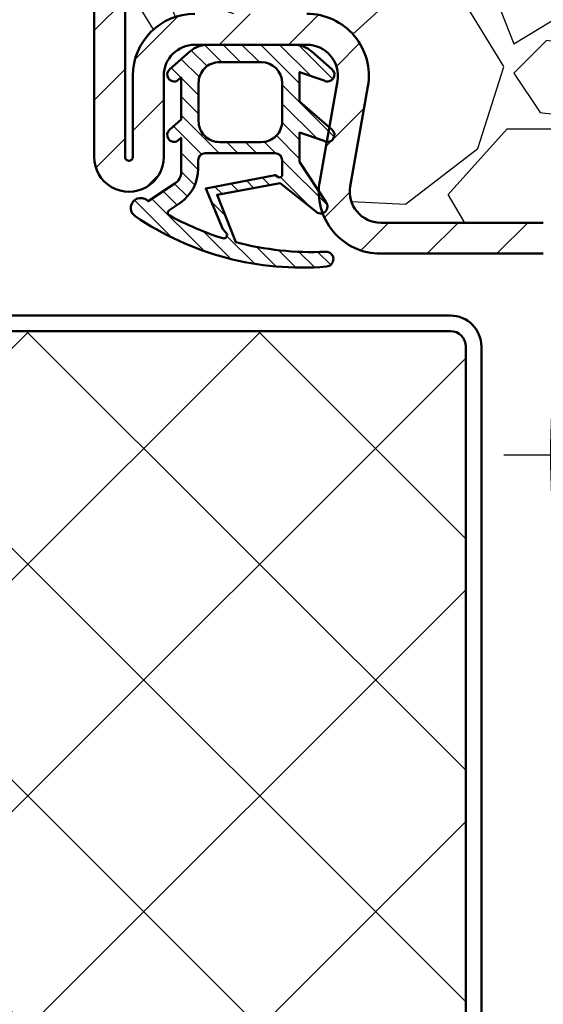
# Model space of a CAD drawing. Units: millimetres. Extents: x -3379 to 2921, y -675 to 3780.
# Drawn here: x 1086 to 1289, y 936 to 1317 of the extents above; entities that cross this region are included whole.
import ezdxf

# ---------------------------------------------------------------- set-up
doc = ezdxf.new("R2010")
doc.units = ezdxf.units.MM
doc.linetypes.add('AM_DIN_G_W050', pattern=[13.75, 9.75, -1.5, 1, -1.5])
for name, color, linetype, lineweight in [('AM_0', 7, 'Continuous', 50), ('AM_7', 4, 'AM_DIN_G_W050', 25), ('AM_8', 1, 'Continuous', 25)]:
    doc.layers.add(name, color=color, linetype=linetype, lineweight=lineweight)

# ---------------------------------------------------------------- blocks, each defined once
blk = doc.blocks.new('Türblatt 2')
at = {"layer": 'AM_8'}
h = blk.add_hatch(dxfattribs=at)
h.set_pattern_fill('ANSI37', color=256, scale=10)
h.set_pattern_definition([(44.99999999999999, (4361.317342339657, 59.23388137847223), (-22.45064030267288, 22.45064030267288), []), (135, (4361.317342339657, 59.23388137847223), (-22.45064030267288, -22.45064030267288), [])])
h.paths.add_polyline_path([(66.00000000015189, -118.4999999999592, 0.4142135623730951), (69.00000000015177, -115.4999999999594), (69.00000000015189, -73.49999999995873, 0.4142135623730958), (66.00000000015189, -70.49999999995873), (2.999999999848114, -70.49999999995873, -0.4142135623737888), (-3.000000000151886, -64.49999999994452), (-2.999999999848001, 64.5000000000341, 0.4142135623737888), (-5.999999999848114, 67.50000000004138), (-311.8164534081448, 67.50000000004172), (-311.8164534081448, -118.4999999999584)])
at = {"layer": 'AM_0'}
for p, q in [((-5.999999999848114, 70.50000000004195), (-311.8164534081457, 70.50000000004252)), ((-311.8164534081457, 67.50000000004172), (-5.999999999848114, 67.50000000004127)), ((-2.999999999846295, 64.49999999996965), (-3.000000000151886, -64.49999999994509)), ((-1.51885615196079e-10, -64.49999999995191), (1.51885615196079e-10, 64.49999999995191))]:
    blk.add_line(p, q, dxfattribs=at)
for radius in [6.000000000000298, 3.000000000000104]:
    blk.add_arc((-5.999999999848114, 64.50000000004127), radius, 0, 90, dxfattribs=at)
blk = doc.blocks.new('A$C287466E4')
at = {"layer": 'AM_0'}
for p, q in [((-12.50383083954759, 1.896830934642253), (-11.50383083954759, 6.396830934642253)), ((4.496169160452386, 6.396830934642253), (-11.50383083954759, 6.396830934642253)), ((5.496169160452414, 1.896830934642253), (4.496169160452386, 6.396830934642253)), ((-12.50383083954759, 1.896830934642253), (-12.50383083954759, -2.603169065357747)), ((-12.50383083954759, 1.896830934642253), (5.496169160452414, 1.896830934642253)), ((5.496169160452414, -2.603169065357747), (5.496169160452414, 1.896830934642253)), ((7.246169160452386, -2.603169065357747), (-14.25383083954759, -2.603169065357747)), ((-14.25383083954759, -2.603169065357747), (-14.25383083954759, -3.103169065357747)), ((-14.25383083954759, -3.103169065357747), (7.246169160452386, -3.103169065357747)), ((7.246169160452386, -3.103169065357747), (7.246169160452386, -2.603169065357747))]:
    blk.add_line(p, q, dxfattribs=at)
blk.add_arc((-3.503830839547586, 54.17808093464214), 58.28124999999982, 259.3709086601036, 280.6290913398964, dxfattribs=at)
at = {"layer": 'AM_7', "ltscale": 3}
blk.add_line((-3.503830839547588, -7.179873610814525), (-3.503830839547586, 9.460751389189682), dxfattribs=at)
blk = doc.blocks.new('Blockzarge')
at = {"layer": 'AM_8'}
h = blk.add_hatch(dxfattribs=at)
h.set_pattern_fill('ANSI31', color=256)
h.set_pattern_definition([(45, (-128.9747228064273, -91.47528730498328), (-2.245064030267288, 2.245064030267288), [])])
h.paths.add_polyline_path([(-17.26564423895694, 38.49999999999909), (-24.49967575923698, 38.50000000001003, 0.4142135623733847), (-28.49967575924305, 34.50000000001208), (-28.49967575924575, 29.25051977136116, -0.9758592304916315), (-28.99999999998501, 29.23725262130276), (-28.99999999995043, 76.00000000000472, -0.414213562373009), (-26.99999999994954, 78.00000000000324), (46.00000000004229, 77.99999999997073, -0.4142135623731211), (48.00000000004138, 75.99999999996965), (48.0000000000409, 75.08975828296502), (48.00604283226949, 75.08975828296502), (48.00604283226949, 67.49999999997482), (50.00000000003683, 67.49999999997436), (50.00000000004138, 75.99999999996996, 0.3464611852023817), (46.93806695494976, 79.88844832650418, 0.00274913835986575), (46.0000000000025, 79.99999999997209), (-26.99999999994873, 80.00000000000324, 0.414213562372475), (-30.99999999995043, 76.00000000001342), (-30.99999999997135, 67.77652908124355), (-30.99999999998496, 29.25000000001171, 1.001007719567833), (-26.50000456512544, 29.25453245089486), (-26.49967575924302, 34.50000000001104, -0.4142135623725653), (-24.49967575924559, 36.50000000001), (-17.26564423896009, 36.50000000001933, -0.4663076581555569), (-15.29602873293329, 34.15270364468439), (-15.82122407258773, 31.1741728631628), (-15.64408006827084, 31.01958534865702, -0.7505819487263617), (-15.98825530911449, 30.2268916481421), (-16.43476793501085, 27.69459271067487, 0.04096545032420906), (-16.49530525402285, 27.04304994595002), (-16.03515506219044, 26.33875854637732, -0.5358667809747698), (-16.25028878535296, 25.62092840945049, 0.3144948464806551), (-12.49553692296379, 23.000000000005), (-1.999999999993392, 23.0000000000025, -0.4142135623731142), (5.911715561524034e-12, 21.00000000000168), (5.201172825763933e-12, 18.9239436619614), (2.000000000008129, 18.9239436619614), (2.00000000000864, 21.00000000000085, 0.4142135623730955), (-1.999999999990408, 25.00000000000182), (-12.49553692296539, 25.00000000000321, -0.4663076581551508), (-14.4651524289893, 27.34729635533827), (-13.32641322691462, 33.80540728932864, 0.4663076581547501)])
at = {"layer": 'AM_0'}
for p, q in [((-28.99999999995043, 76.00000000000392), (-28.99999999998499, 29.26274737871944)), ((-30.99999999997135, 67.77652908124355), (-30.99999999998499, 29.25000000001182)), ((-17.26564423895934, 36.50000000001933), (-24.49967575924302, 36.50000000001)), ((-28.49967575924575, 29.25051977134763), (-28.49967575924302, 34.50000000001182)), ((-26.50000456512544, 29.25000000001), (-26.50000456512271, 34.50000000001091)), ((-16.43476793501077, 27.6945927106749), (-15.29602873293288, 34.15270364468461)), ((-14.46515242898886, 27.34729635533836), (-13.3264132269137, 33.80540728932942)), ((-1.999999999989541, 25.00000000000068), (-12.49553692296513, 25.00000000000318)), ((-1.999999999994088, 23.00000000000136), (-12.49553692296422, 23.000000000005))]:
    blk.add_line(p, q, dxfattribs=at)
for centre, radius, start, end in [((-24.49967575924302, 34.50000000001), 4.000000000000028, 89.99999999997395, 179.9999999999739), ((-17.26564423896298, 34.49999999999909), 4, 349.9999999999824, 89.99999999989578), ((-24.49967575924302, 34.50000000001), 2, 89.99999999997395, 179.9999999999739), ((-17.26564423895752, 34.50000000001933), 2, 349.9999999999824, 90.00000000005213), ((-28.74999999998499, 29.25000000001091), 2.249999999999972, 179.9999999999739, 359.999999999974), ((-28.74999999998499, 29.25000000001091), 0.2503247803633052, 177.0810439435125, 0.1189683468957394), ((-12.4955369229624, 27.000000000005), 4, 169.9999999999741, 269.9999999999739), ((-12.49553692296513, 27.00000000000318), 1.999999999999972, 169.9999999999741, 269.9999999999739)]:
    blk.add_arc(centre, radius, start, end, dxfattribs=at)
blk = doc.blocks.new('A$C146E58FB')
at = {"layer": 'AM_8'}
h = blk.add_hatch(dxfattribs=at)
h.set_pattern_fill('ANSI31', color=256, scale=0.3, angle=90, style=0)
h.set_pattern_definition([(135, (-43.39555971264554, -147.9378678407568), (-0.6735192090801865, -0.6735192090801864), [])])
edge = h.paths.add_edge_path()
edge.add_arc((3.637854762444249, 5.132330960661363), 21.13225774228428, 235.6123970226925, 274.8287057645629)
edge.add_arc((5.39162463474463, -15.39346855075445), 0.5320473906034013, 272.7020631075258, 452.7020631073113)
edge.add_arc((4.370316890868253, 6.246749733337936), 21.1322577422844, 255.0418110925352, 272.70206310731163, ccw=False)
edge.add_line((-1.084216804697007, -14.16942962153357), (-2.41557179082794, -10.76880177883294))
edge.add_line((-2.415571790827926, -10.76880177883294), (2.109571429374341, -9.939999999999884))
edge.add_line((2.109571429374228, -9.939999999999884), (4.635476729068774, -11.95035957837872))
edge.add_arc((5.001345932147842, -11.60956678761269), 0.4999999999997775, 222.9676705698887, 399.6872815663365)
edge.add_line((5.38611659656749, -11.29026828181924), (3.501345932147682, -8.405497629368327))
edge.add_line((3.501345932147615, -8.405497629368313), (3.501345932147615, -6.308094931634798))
edge.add_line((3.501345932147615, -6.308094931634798), (5.251345932148183, -6.90713303731178))
edge.add_arc((5.50134593214807, -6.474120335419968), 0.4999999999995423, 239.9999999999955, 410.3127289097253)
edge.add_line((5.820644367589239, -6.089349612619543), (3.501345932147817, -4.065377184567808))
edge.add_line((3.501345932147615, -4.065377184567808), (3.501345932147615, -1.96809493163488))
edge.add_line((3.501345932147615, -1.96809493163488), (5.251345932145792, -2.567133037311095))
edge.add_arc((5.501345932147842, -2.134120335420249), 0.4999999999997836, 239.9999999997308, 410.3127289096524)
edge.add_line((5.820644367589694, -1.749349612620023), (4.381095786540509, -0.493104796358665))
edge.add_arc((3.066079875897913, -1.999999999999801), 1.999999999999849, 48.88990890468856, 90.00000000000178)
edge.add_line((3.066079875897913, 5.684341886080801e-14), (-3.066079875897952, -5.684341886080801e-14))
edge.add_arc((-3.066079875897913, -2.000000000000171), 2.000000000000104, 90.00000000000132, 131.1100910953124)
edge.add_line((-4.381095786540527, -0.493104796358864), (-5.820644367591704, -1.749349612621302))
edge.add_arc((-5.501345932147842, -2.13412033541988), 0.4999999999998087, 129.6872710906465, 299.9999999997991)
edge.add_line((-5.251345932149434, -2.5671330373128), (-4.998654067852357, -2.336239368738745))
edge.add_line((-4.998654067852385, -2.336239368738745), (-4.998654067852385, -5.372026788884853))
edge.add_line((-4.998654067852385, -5.372026788884853), (-5.820644367587793, -6.089349612618008))
edge.add_arc((-5.501345932147842, -6.474120335419798), 0.4999999999998073, 129.6872710900692, 299.9999999997867)
edge.add_line((-5.251345932149661, -6.907133037312775), (-4.998654067852495, -6.676239368738663))
edge.add_line((-4.998654067852385, -6.676239368738663), (-4.998654067852382, -9.136552837815373))
edge.add_arc((-5.998654067852385, -9.136552837815401), 1.000000000000022, -56.48543389079481, 1.5916157281026244e-12, ccw=False)
edge.add_line((-5.446505104450807, -9.97029831589282), (-7.364830634513705, -11.24071174630029))
edge.add_arc((-7.894594633014549, -11.71820660247022), 0.7131978910346862, 42.0294453961376, 235.6123970226992)
edge = h.paths.add_edge_path(flags=16)
edge.add_line((1.942820333159943, -9.49107816671878), (1.7467007815372, -9.36438368654234))
edge.add_line((1.746700781537129, -9.36438368654234), (-3.233399199794235, -10.31701259113157))
edge.add_line((-3.233399199794121, -10.31701259113157), (-2.004229076203071, -13.23750416179453))
edge.add_line((-2.004229076203046, -13.23750416179453), (-1.76507247766251, -13.50521317166599))
edge.add_arc((-1.94533170492241, -13.66624691374173), 0.241713166995975, -107.5970562472175, 41.77586024039317, ccw=False)
edge.add_arc((4.370316890868253, 6.246749733337907), 21.13225774228451, 241.0533869782696, 252.40294375277762, ccw=False)
edge.add_arc((-5.760779850337713, -12.07046329184033), 0.1999999999999712, 124.36777455534181, 241.0533869782695, ccw=False)
edge.add_line((-5.873680417769719, -11.90537706626861), (-5.082564988430224, -11.36434233991658))
edge.add_arc((-6.776073499911263, -8.888048956340754), 3.000000000000019, 304.3677745553415, 360.0000000000008)
edge.add_line((-3.776073499911263, -8.888048956340697), (-3.776073499911149, -8.289999999999907))
edge.add_arc((-3.276073499911263, -8.289999999999907), 0.4999999999998863, 90.00000000000279, 180, ccw=False)
edge.add_line((-3.276073499911263, -7.79000000000002), (1.751345932148183, -7.789999999999765))
edge.add_arc((1.751345932148297, -8.289999999999793), 0.500000000000016, 1.807620719773695e-11, 90.00000000000102, ccw=False)
edge.add_line((2.251345932148297, -8.289999999999623), (2.251345932148638, -9.323083540720859))
edge.add_arc((2.051345932148706, -9.323083540720916), 0.2000000000000202, -122.86271767669342, 1.2221335055073723e-11, ccw=False)
edge = h.paths.add_edge_path(flags=16)
edge.add_arc((-2.248654067852385, -2.749999999999829), 1.5, 89.99999999999132, 180)
edge.add_line((-3.748654067852385, -2.749999999999829), (-3.748654067852414, -5.489999999999839))
edge.add_arc((-2.248654067852385, -5.490000000000066), 1.499999999999993, 179.999999999991, 269.9999999999927)
edge.add_line((-2.248654067852613, -6.990000000000066), (0.7513459321618257, -6.990000000000521))
edge.add_arc((0.7513459321619393, -5.490000000000521), 1.5, 269.9999999999914, 360)
edge.add_line((2.251345932161939, -5.490000000000521), (2.251345932147956, -2.750000000000284))
edge.add_arc((0.7513459321480696, -2.750000000000284), 1.5, 0, 89.99999999999511)
edge.add_line((0.7513459321480696, -1.250000000000284), (-2.248654067852286, -1.249999999999829))
at = {"layer": 'AM_0'}
blk.add_lwpolyline([(-8.297400572289916, -12.30676297741459, 0.1728032770809368), (5.416706635613991, -15.9249243994195, 0.9999999999981278), (5.366542633877316, -14.86201270208932, -0.07721026738409169), (-1.084216804697007, -14.16942962153357), (-2.415571790827926, -10.76880177883294), (2.109571429374228, -9.939999999999884), (4.635476729068841, -11.95035957837871, 0.971775269820658), (5.38611659656749, -11.29026828181924), (3.501345932147615, -8.405497629368313), (3.501345932147615, -6.308094931634798), (5.25134593214807, -6.90713303731178, 0.9188446068042625), (5.820644367589239, -6.089349612619543), (3.501345932147615, -4.065377184567808), (3.501345932147615, -1.96809493163488), (5.251345932145796, -2.567133037311095, 0.9188446068058066), (5.820644367589694, -1.749349612620023), (4.381095786540527, -0.493104796358665, 0.1813255711460295), (3.066079875897913, 5.684341886080801e-14), (-3.066079875897913, -5.684341886080801e-14, 0.18132557114602), (-4.381095786540527, -0.493104796358864), (-5.82064436759174, -1.749349612621302, 0.9188446067996179), (-5.251345932149434, -2.5671330373128), (-4.998654067852385, -2.336239368738745), (-4.998654067852385, -5.372026788884853), (-5.820644367587875, -6.089349612618008, 0.9188446068041655), (-5.251345932149661, -6.907133037312775), (-4.998654067852385, -6.676239368738663), (-4.998654067852385, -9.136552837815373, -0.2515789707097761), (-5.446505104450807, -9.97029831589282), (-7.364830634513737, -11.24071174630029, 1.126158364777174), (-8.297400572517063, -12.30676297774602)], format="xyb", dxfattribs=at)
for points in [[(-2.248654067852158, -1.249999999999829, 0.4142135623731394), (-3.748654067852385, -2.749999999999829), (-3.748654067852385, -5.489999999999839, 0.4142135623731034), (-2.248654067852613, -6.990000000000066), (0.751345932161712, -6.990000000000521, 0.4142135623731393), (2.251345932161939, -5.490000000000521), (2.25134593214807, -2.750000000000284, 0.4142135623730701), (0.7513459321480696, -1.250000000000284)], [(1.942820333159943, -9.49107816671878), (1.746700781537129, -9.36438368654234), (-3.233399199794121, -10.31701259113157), (-2.004229076203046, -13.23750416179453), (-1.765072477662443, -13.50521317166599, -0.7629888868702311), (-2.0184066512561, -13.8966494035667, -0.04956230586433938), (-5.857578741942461, -12.24547750436048, -0.5582262861978208), (-5.873680417769719, -11.90537706626861), (-5.082564988430249, -11.36434233991656, 0.2476242073549969), (-3.776073499911263, -8.888048956340697), (-3.776073499911035, -8.289999999999907, -0.4142135623730804), (-3.276073499911263, -7.79000000000002), (1.751345932148297, -7.789999999999765, -0.4142135623730076), (2.251345932148297, -8.289999999999623), (2.251345932148524, -9.323083540720859, -0.5941267442897001)]]:
    blk.add_lwpolyline(points, format="xyb", close=True, dxfattribs=at)
blk = doc.blocks.new('Dichtgummi')
blk.add_blockref('A$C146E58FB', (0, 0))
blk = doc.blocks.new('Blockzarge_gesamt (Detail)')
at = {"layer": 'AM_8'}
h = blk.add_hatch(dxfattribs=at)
h.set_pattern_fill('GRAVEL', color=256, scale=5)
h.set_pattern_definition([(228.0127875, (-1758.380623727017, 455.1237993786483), (-1016.00000007979, -1142.999999929089), [17.086072, -1691.52418197825]), (184.969741, (-1769.810623727017, 442.4237993786483), (1523.999999397025, 127.0000072348962), [29.32023599999998, -2902.702444676197]), (132.5104471, (-1799.020623727017, 439.8837993786483), (1270.000000536375, -1396.999999512298), [20.674076, -2046.736139705]), (267.273689, (-1848.550623727017, 408.1337993786483), (127.0000002659862, 2539.999999986657), [26.70022599999998, -2643.321871286897]), (292.83365418, (-1849.820623727017, 381.4637993786482), (-635.0000000531704, 1523.999999977773), [26.18168499999998, -2591.990387267198]), (357.2736889999999, (-1839.660623727017, 357.3337993786483), (-2539.999999986657, 127.0000002659864), [26.70022599999998, -2643.321871286897]), (37.69424047, (-1812.990623727017, 356.0637993786484), (-1650.999999926795, -1270.000000095021), [35.30968299999999, -3495.65576571235]), (72.25532837, (-1785.050623727017, 377.6537993786483), (889.0000002389645, 2793.999999923943), [33.335976, -3300.26283009525]), (121.42956562, (-1774.890623727017, 409.4037993786483), (-1016.000000144156, 1650.999999911301), [26.79065, -2652.277284935601]), (175.2363583, (-1788.860623727017, 432.2637993786484), (1396.999999979976, -127.0000002194628), [30.58566399999998, -1498.696847499999]), (222.3974378, (-1819.340623727017, 434.8037993786484), (-1523.999999951233, -1397.0000000532), [39.553896, -3915.83862560885]), (138.81407483, (-1722.820623727017, 406.8637993786483), (-888.9999999466754, 762.0000000619591), [13.500227, -1336.5282912172]), (171.4692344, (-1732.980623727017, 415.7537993786482), (1651.000000044483, -253.9999997118671), [25.684099, -2542.731949852]), (225, (-1758.380623727017, 419.5637993786484), (-1.77635683940025e-14, -127.000000000012), [17.960467, -161.6446554214]), (203.19859051, (-1767.270623727017, 434.8037993786484), (635.0000000173045, 253.9999999554667), [9.672065999999989, -957.5311184446991]), (291.80140949, (-1776.160623727017, 430.9937993786484), (-127.0000000265748, 380.9999999911436), [13.678281, -670.2376495]), (30.96375653, (-1771.080623727017, 418.2937993786484), (381.0000000093191, 253.9999999860563), [22.21598299999998, -718.3149076454994]), (161.56505118, (-1752.030623727017, 429.7237993786482), (254.0000000066291, -126.9999999866877), [16.064357, -385.5449058414]), (16.389540334, (-1849.820623727017, 430.9937993786484), (1270.000000000007, 381.0000000000122), [22.5044, -2227.94133362695]), (70.34617594, (-1828.230623727017, 437.3437993786483), (-508.0000000464657, -1396.99999998352), [18.879947, -1869.11078391]), (293.19859051, (-1752.030623727017, 455.1237993786483), (-253.9999999556631, 635.0000000177643), [19.34400499999998, -947.8591794446992]), (343.6104596700001, (-1744.410623727017, 437.3437993786483), (-1270.000000026614, 380.9999999111429), [22.50439999999998, -2227.941333626997]), (339.44395478, (-1849.820623727017, 352.2537993786484), (-634.9999999999931, 254.0000000000105), [21.70175999999998, -1063.386715655299]), (294.7751406, (-1829.500623727017, 344.6337993786483), (-635.0000007558465, 1396.999999656363), [18.183606, -1800.179669036]), (66.80140949, (-1750.760623727017, 328.1237993786483), (253.9999999601149, 635.0000000159652), [19.344005, -947.8591794446999]), (17.35402464, (-1743.140623727017, 345.9037993786483), (-1650.999999967151, -508.0000001066231), [21.289137, -2107.61879901]), (69.44395478, (-1812.990623727017, 328.1237993786483), (-254.000000004423, -634.9999999982316), [10.85088, -1074.2375956553]), (101.309932474, (-1758.380623727017, 328.1237993786483), (-127.00000000002, 508.0000000000184), [6.47573, -641.0997482263001]), (165.963756532, (-1759.650623727017, 334.4737993786482), (380.9999999999757, -126.9999999999932), [26.181685, -497.45272945345]), (186.00900596, (-1785.050623727017, 340.8237993786483), (1269.999999993268, 127.0000000664677), [24.26334999999998, -2402.068243166847]), (303.69006753, (-1771.080623727017, 406.8637993786483), (-127.0000000176484, 253.9999999911851), [18.316194, -439.588817984]), (353.15722659, (-1760.920623727017, 391.6237993786483), (2159.000000013284, -253.9999998869697), [31.977838, -3165.80045325155]), (60.9453959, (-1729.170623727017, 387.8137993786484), (-508.0000000139843, -888.9999999920127), [13.075412, -1294.4696159055]), (90, (-1722.820623727017, 399.2437993786484), (-127, 127), [7.62, -119.38]), (120.25643716, (-1787.590623727017, 344.6337993786483), (507.9999999378583, -889.0000000354898), [17.643348, -1746.69703866]), (48.01278749999999, (-1796.480623727017, 359.8737993786483), (1016.000000083767, 1142.99999992551), [34.17214399999996, -1674.438109978249]), (0, (-1773.620623727017, 385.2737993786484), (127, 127), [33.02, -93.97999999999999]), (325.3048465, (-1740.600623727017, 385.2737993786484), (1270.000000481077, -888.9999993127288), [20.080478, -1987.965836207]), (254.0546040999999, (-1724.090623727017, 373.8437993786483), (-126.9999999911278, -508.0000000022374), [18.491454, -906.0825019386]), (207.64597536, (-1729.170623727017, 356.0637993786484), (-2413.000000088668, -1269.999999831537), [30.10725499999998, -2980.623221146897]), (175.42607874, (-1755.840623727017, 342.0937993786483), (-1650.999999999941, 126.9999999999739), [31.851473, -3153.292322812])])
h.paths.add_polyline_path([(264.0000000002087, 454.493479275297), (288.0000000002208, 454.493479275297), (288.0000000002237, 459.9549295773254, 0.4142135623731202), (276.0000000002292, 471.9549295773318), (-161.9999999997217, 471.9549295775269, 0.414213562373009), (-173.9999999997272, 459.9549295775357), (-173.9999999999345, 179.3784453053236, 0.9758592304972952), (-170.998054555499, 179.458048205692), (-170.9980545554829, 210.9549295775798, -0.4142135623733847), (-146.9980545554465, 234.9549295775676), (-103.5938654337663, 234.9549295775018, -0.46630765815473), (-79.95847936151222, 206.7873733134807), (-86.79091457396044, 168.0387077095356, 0.46630765815508), (-74.97322153781829, 153.9549295775266), (-11.9999999999668, 153.9549295775182, -0.4142135623730941), (12.00000000002728, 129.9549295775125), (12.00000000002433, 117.4985915492662), (26.77183098590899, 117.4985915492662), (53.54366197181776, 111.5492957746198), (53.54366197181776, 16.36056338027743), (26.77183098590876, 10.41126760563088), (11.99999999999886, 10.41126760563088), (11.99999999996726, -122.0450704224381, 0.4142135623729836), (23.99999999995975, -134.0450704224409), (276.0000000001808, -134.0450704225964, 0.4018220406776399), (287.98916827621, -122.5548194287123), (264.0000000002087, -122.5548194287123), (264.0000000002087, 47.91694142792744, 0.06569337161397053), (260.7575573494139, 45.43046523011208), (243.5712498262362, 28.24415770693327, -0.668155226574545), (240.2387674974846, 29.62434109886567), (240.2387674974821, 98.33870728942247, -0.6682020648589132), (243.5712148123423, 99.71922805983695), (260.7575573494128, 82.5328855227674, 0.0656933716139938), (264.0000000002087, 80.04640932495181)])
at = {"xscale": 5.4, "yscale": 5.4, "zscale": 5.4}
blk.add_blockref('Dichtgummi', (-125.2959599946316, 222.9549296207344), dxfattribs=at)
at = {"layer": 'AM_0', "xscale": 6, "yscale": 6, "zscale": 6}
blk.add_blockref('Blockzarge', (-2.455635694786906e-11, 3.954929577507301), dxfattribs=at)
at = {"layer": 'AM_0', "xscale": 5.949295774646401, "yscale": 5.949295774646401, "zscale": 5.949295774646401, "rotation": 270}
blk.add_blockref('A$C287466E4', (15.48702272122318, 43.10960356865235), dxfattribs=at)

msp = doc.modelspace()

# ---------------------------------------------------------------- block references
msp.add_blockref('Blockzarge_gesamt (Detail)', (1301.165604727018, 1084.771173372919))
at = {"xscale": 2, "yscale": 2, "zscale": 2}
msp.add_blockref('Türblatt 2', (1265.165604726967, 1061.726102950285), dxfattribs=at)

doc.saveas('drawing.dxf')
